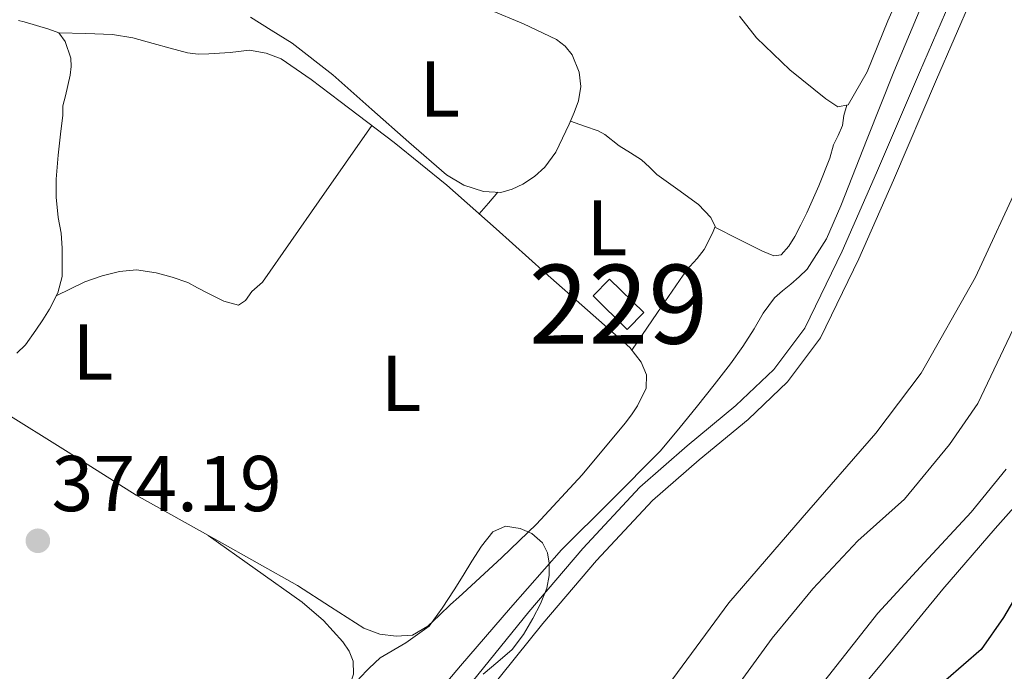
# Model space of a CAD drawing. Units: metres. Extents: x 594709 to 601663, y 4659673 to 4664396.
# Drawn here: x 598906 to 599031, y 4660470 to 4660552 of the extents above; entities that cross this region are included whole.
import ezdxf
from ezdxf.enums import TextEntityAlignment as Align

# ---------------------------------------------------------------- set-up
doc = ezdxf.new("R2010")
doc.units = ezdxf.units.M
doc.header["$MEASUREMENT"] = 0
doc.linetypes.add('DGN Style 3', pattern=[121.67287999999999, 86.9092, -34.76368])
doc.linetypes.add('DGN Style 4', pattern=[139.1416292, 69.52736, -34.76368, 0.0869092, -34.76368])
for name, color, linetype, lineweight in [('Nivel 11', 7, 'Continuous', 0), ('Nivel 15', 7, 'Continuous', 0), ('Nivel 21', 7, 'Continuous', 0), ('Nivel 23', 7, 'Continuous', 0), ('Nivel 35', 7, 'Continuous', 0), ('Nivel 36', 7, 'Continuous', 0), ('Nivel 37', 7, 'Continuous', 0), ('Nivel 4', 7, 'Continuous', 0), ('Nivel 41', 7, 'Continuous', 0), ('Nivel 44', 7, 'Continuous', 0), ('Nivel 48', 7, 'Continuous', 0), ('Nivel 5', 7, 'Continuous', 0), ('Nivel 51', 7, 'Continuous', 0), ('Nivel 52', 7, 'Continuous', 0), ('Nivel 57', 7, 'Continuous', 0), ('Nivel 7', 7, 'Continuous', 0)]:
    doc.layers.add(name, color=color, linetype=linetype, lineweight=lineweight)
doc.styles.add('Style-Arial', font='txt')
doc.styles.add('Style-Arial Narrow', font='txt')
doc.styles.add('Style-Helvetica-Narrow-Oblique', font='txt')

# ---------------------------------------------------------------- blocks, each defined once
blk = doc.blocks.new('5PATER')
at = {"layer": 'Nivel 7', "linetype": 'Continuous', "lineweight": 0}
h = blk.add_hatch(color=51, dxfattribs=at)
edge = h.paths.add_edge_path()
edge.add_ellipse((0.002061955630779266, -0.001165669411420822), major_axis=(-1.095731442372465, -1.110710699892244), ratio=0.9994222409660318, start_angle=0, end_angle=360)

msp = doc.modelspace()

# ---------------------------------------------------------------- linework, layer by layer
at = {"layer": 'Nivel 11', "color": 142, "linetype": 'Continuous', "lineweight": 13}
for points in [[(598903.379999999, 4660381.789999999, 368.02), (598918.1700000018, 4660394.640000001, 367.92), (598930.9800000004, 4660407.23, 367.96), (598943.5500000007, 4660420.07, 368.02), (598958.5300000012, 4660433.949999999, 367.97), (598973.2199999988, 4660448.16, 367.91), (598979.3500000015, 4660455.379999999, 367.94), (598985.0300000012, 4660462.960000001, 368.02), (598996.2600000016, 4660478.210000001, 368.1), (599005.5199999996, 4660488.98, 368), (599014.870000001, 4660499.710000001, 367.84), (599020.6099999994, 4660507.300000001, 367.72), (599027.5, 4660519.449999999, 367.52), (599033.379999999, 4660532.149999999, 367.3), (599037.879999999, 4660541.670000002, 367.09), (599041.9200000018, 4660551.379999999, 366.9), (599044.7899999991, 4660559.780000001, 366.97)], [(598903.7699999996, 4660368.280000001, 369.16), (598911.7899999991, 4660376.469999999, 369.2), (598917.3099999987, 4660382.039999999, 369.34), (598922.8299999982, 4660387.600000001, 369.48), (598931.5799999982, 4660396.739999998, 369.46), (598940.3000000007, 4660405.91, 369.24), (598945.1099999994, 4660410.489999998, 369.05), (598950.1900000013, 4660414.77, 368.85), (598957.0300000012, 4660419.34, 368.61), (598963.9299999997, 4660423.84, 368.42), (598975.6099999994, 4660433.18, 368.33), (598986.6999999993, 4660443.239999998, 368.39), (598993.2699999996, 4660449.989999998, 368.42), (598999.5, 4660457.039999999, 368.45), (599007.3200000003, 4660466.969999999, 368.52), (599015.120000001, 4660476.879999999, 368.58), (599020.9899999984, 4660483.289999999, 368.54), (599026.9299999997, 4660489.68, 368.48), (599031.3900000006, 4660495.16, 368.48)]]:
    msp.add_polyline3d(points, dxfattribs=at)
at = {"layer": 'Nivel 15', "color": 1, "linetype": 'Continuous', "lineweight": 0, "elevation": 373.59, "flags": 128}
msp.add_lwpolyline([(598981.1400000006, 4660519.219999999), (598985.4800000004, 4660514.989999998), (598983.3900000006, 4660512.850000001), (598979.0500000007, 4660517.080000002), (598981.1400000006, 4660519.219999999)], dxfattribs=at)
at = {"layer": 'Nivel 21', "color": 7, "linetype": 'Continuous', "lineweight": 0}
msp.add_polyline3d([(599025.8900000006, 4660558.120000001, 369.33), (599020.4100000001, 4660545.399999999, 369.36), (599014.9600000009, 4660532.68, 369.32), (599010.6099999994, 4660522.760000002, 369.19), (599005.870000001, 4660513, 369.11), (599001.9499999993, 4660507.75, 369.21), (598997.1499999985, 4660503.190000001, 369.33), (598990.9800000004, 4660498.080000002, 369.4), (598984.9600000009, 4660492.84, 369.48), (598977.7600000016, 4660485.100000001, 369.6), (598970.8999999985, 4660477.080000002, 369.68), (598963.0199999996, 4660467.309999999, 369.58), (598955.2600000016, 4660457.460000001, 369.4), (598942.4400000013, 4660440.129999999, 369.16), (598930.3299999982, 4660423.75, 368.96)], dxfattribs=at)
at = {"layer": 'Nivel 21', "color": 7, "linetype": 'DGN Style 3', "lineweight": 0}
msp.add_polyline3d([(598905.7199999988, 4660392.390000001, 368.98), (598918.9899999984, 4660406.510000002, 368.91), (598931.4400000013, 4660421.350000001, 368.95), (598944.3099999987, 4660438.75, 369.16), (598957.1099999994, 4660456.050000001, 369.4), (598964.8299999982, 4660465.859999999, 369.58), (598972.6900000013, 4660475.59, 369.68), (598979.5, 4660483.550000001, 369.6), (598986.5799999982, 4660491.16, 369.48), (598992.4800000004, 4660496.309999999, 369.4), (598998.6999999993, 4660501.449999999, 369.33), (599003.6900000013, 4660506.199999999, 369.21), (599007.870000001, 4660511.780000001, 369.11), (599012.7199999988, 4660521.789999999, 369.19), (599017.0899999999, 4660531.75, 369.32), (599022.5500000007, 4660544.489999998, 369.36), (599028.0100000016, 4660557.149999999, 369.33)], dxfattribs=at)
at = {"layer": 'Nivel 23', "color": 70, "linetype": 'DGN Style 4', "lineweight": 0}
for points in [[(599103.4200000018, 4660770.920000002, 365.52), (599099.3200000003, 4660750.23, 365.54), (599089.9400000013, 4660710.149999999, 365.83), (599087.3599999994, 4660698.530000001, 365.97), (599078.7699999996, 4660666.940000001, 366.33), (599075.7800000012, 4660652.120000001, 366.62), (599072.2800000012, 4660634.030000001, 366.94), (599069.5799999982, 4660618.140000001, 367), (599065.6000000015, 4660599.73, 367.22), (599059.6999999993, 4660574.640000001, 367.45), (599057.2300000004, 4660567.719999999, 367.49), (599049.0300000012, 4660550.129999999, 367.47), (599040.3399999999, 4660533.440000001, 367.66), (599034.7600000016, 4660518.18, 367.89), (599027.7899999991, 4660503.449999999, 368.11)], [(599027.7899999991, 4660503.449999999, 368.11), (599024.1900000013, 4660498.25, 368.16), (599018.5, 4660491.359999999, 368.21), (599012.6000000015, 4660486.059999999, 368.26), (599006.9100000001, 4660479.960000001, 368.3), (599001.7399999984, 4660473.739999998, 368.3), (598990.25, 4660457.940000001, 368.22), (598980.8599999994, 4660446.149999999, 368.17), (598975.120000001, 4660440.920000002, 368.13), (598966.7199999988, 4660433.219999999, 368.15), (598957.8299999982, 4660427.129999999, 368.27), (598950.8399999999, 4660421.530000001, 368.25), (598942.1400000006, 4660413.330000002, 368.61), (598935.1999999993, 4660406.289999999, 368.58), (598915.9100000001, 4660386.399999999, 368.68), (598895.1799999997, 4660368.039999999, 368.64), (598873.2399999984, 4660348.32, 368.51), (598859.8500000015, 4660337.330000002, 368.72)]]:
    msp.add_polyline3d(points, dxfattribs=at)
at = {"layer": 'Nivel 35', "color": 92, "linetype": 'DGN Style 3', "lineweight": 0}
msp.add_polyline3d([(598949.370000001, 4660468.57, 375.7), (598950.6900000013, 4660469.949999999, 375.7), (598952.1000000015, 4660471.23, 375.7), (598955.3200000003, 4660473.120000001, 375.7), (598958.3099999987, 4660475.239999998, 375.7), (598959.9499999993, 4660477.510000002, 375.68), (598961.4600000009, 4660479.870000001, 375.65), (598962.5899999999, 4660481.670000002, 375.62), (598963.6999999993, 4660483.48, 375.6), (598964.9400000013, 4660485.379999999, 375.59), (598966.3399999999, 4660487.210000001, 375.58), (598967.9699999988, 4660487.899999999, 375.58), (598969.8000000007, 4660487.640000001, 375.58), (598971.3099999987, 4660487, 375.59), (598972.629999999, 4660485.82, 375.6), (598973.2699999996, 4660484.550000001, 375.6), (598973.4800000004, 4660483.239999998, 375.6), (598973.4899999984, 4660481.649999999, 375.6), (598973.1900000013, 4660480.07, 375.6), (598972.3999999985, 4660478.100000001, 375.6), (598971.4299999997, 4660476.219999999, 375.6), (598970.2300000004, 4660474.190000001, 375.6), (598968.8200000003, 4660472.309999999, 375.6), (598966.9800000004, 4660470.739999998, 375.6), (598965.1400000006, 4660469.18, 375.6)], dxfattribs=at)
at = {"layer": 'Nivel 36', "color": 92, "linetype": 'Continuous', "lineweight": 0, "extrusion": (0.7627569634671122, -0.6466852516351603, 3.475284867541583e-18), "elevation": -2557029.929658957, "flags": 128}
msp.add_lwpolyline([(3942194.998563934, 372.720000000009), (3942193.189337578, 372.8300000000089), (3942191.380111225, 372.9300000000089)], dxfattribs=at)
at = {"layer": 'Nivel 36', "color": 92, "linetype": 'Continuous', "lineweight": 0}
for points in [[(598997.620000001, 4660552.52, 371.03), (598999.7600000016, 4660549.800000001, 371.03), (599003.9899999984, 4660545.75, 371.04), (599008.5300000012, 4660542.039999999, 371.04), (599010.0700000003, 4660541.059999999, 371.04), (599011.3500000015, 4660541.300000001, 371.08), (599013.7800000012, 4660545.469999999, 371.07), (599016.370000001, 4660551.940000001, 371.04), (599019.1900000013, 4660558.239999998, 371)], [(598935.6400000006, 4660552.41, 373.74), (598938.2800000012, 4660550.760000002, 373.31), (598940.9299999997, 4660549.109999999, 372.87), (598946.1000000015, 4660545.100000001, 372.59), (598951.0199999996, 4660540.690000001, 372.76), (598955.7300000004, 4660536.559999999, 372.72), (598960.4800000004, 4660532.440000001, 372.69), (598962.6999999993, 4660531.129999999, 372.71), (598965.1799999997, 4660530.309999999, 372.72), (598967.379999999, 4660530.210000001, 372.72), (598968.7899999991, 4660530.609999999, 372.71), (598970.1400000006, 4660531.25, 372.69), (598971.6499999985, 4660532.210000001, 372.7), (598972.9600000009, 4660533.399999999, 372.71), (598974.3200000003, 4660535.32, 372.71), (598975.1999999993, 4660537.07, 372.71), (598976.0300000012, 4660538.850000001, 372.71), (598976.6499999985, 4660540.32, 372.7), (598977.1999999993, 4660541.809999999, 372.69), (598977.4899999984, 4660543.600000001, 372.68), (598977.3099999987, 4660545.43, 372.66), (598976.3900000006, 4660547.620000001, 372.68), (598975.5100000016, 4660548.75, 372.68), (598974.4200000018, 4660549.59, 372.68), (598970.2199999988, 4660551.559999999, 372.68), (598965.9899999984, 4660553.350000001, 372.68)], [(598906.0399999991, 4660509.850000001, 374.28), (598907.1499999985, 4660510.899999999, 374.28), (598908.4499999993, 4660512.739999998, 374.28), (598909.3399999999, 4660514.059999999, 374.26), (598910.2100000009, 4660515.399999999, 374.24), (598911.25, 4660517.489999998, 374.24), (598911.8099999987, 4660519.559999999, 374.24), (598911.8099999987, 4660521.489999998, 374.24), (598911.7800000012, 4660523.120000001, 374.24), (598911.6799999997, 4660525.059999999, 374.24), (598911.3099999987, 4660527.039999999, 374.24), (598911.0599999987, 4660529.620000001, 374.2), (598911.0599999987, 4660531.879999999, 374.16), (598911.3000000007, 4660534.93, 374.2), (598911.620000001, 4660537.969999999, 374.24), (598911.870000001, 4660539.960000001, 374.24), (598911.8999999985, 4660541.190000001, 374.24), (598912.2100000009, 4660542.449999999, 374.26), (598912.5100000016, 4660543.75, 374.26), (598912.8000000007, 4660545.059999999, 374.26), (598912.9600000009, 4660546.16, 374.26), (598912.9100000001, 4660547.219999999, 374.26), (598912.1900000013, 4660549.330000002, 374.26), (598911.379999999, 4660550.420000002, 374.26), (598910.1000000015, 4660550.879999999, 374.28), (598908.5500000007, 4660551.370000001, 374.36), (598906.9899999984, 4660551.830000002, 374.45), (598906.2699999996, 4660551.989999998, 374.45)], [(598911.379999999, 4660550.420000002, 374.26), (598914.7800000012, 4660550.32, 373.77), (598918.1799999997, 4660550.210000001, 373.28), (598920.7600000016, 4660549.77, 373.24), (598923.3299999982, 4660549.059999999, 373.38), (598925.4899999984, 4660548.460000001, 373.37), (598927.6799999997, 4660547.890000001, 373.38), (598929.0399999991, 4660547.73, 373.41), (598930.3999999985, 4660547.75, 373.44), (598931.7399999984, 4660547.830000002, 373.46), (598933.0700000003, 4660547.940000001, 373.48), (598935.5500000007, 4660548.239999998, 373.43), (598937.629999999, 4660547.859999999, 373.3), (598939.5500000007, 4660547.140000001, 373.17), (598943.3500000015, 4660544.489999998, 373.14), (598947.0199999996, 4660541.699999999, 373.22), (598953.8500000015, 4660536.52, 373.19), (598960.5100000016, 4660531.140000001, 373.08), (598966.7600000016, 4660525.59, 372.86), (598972.9899999984, 4660520.02, 372.61), (598978.3599999994, 4660515.280000001, 372.39), (598983.7300000004, 4660510.550000001, 372.16), (598985.1400000006, 4660508.710000001, 372.15), (598985.8099999987, 4660507.080000002, 372.05), (598985.7600000016, 4660505.399999999, 371.84), (598984.6999999993, 4660503.16, 371.88), (598983.9299999997, 4660502.039999999, 371.88), (598983.1000000015, 4660500.98, 371.88), (598977.6700000018, 4660494.43, 371.94), (598971.8999999985, 4660488.18, 372), (598967.5100000016, 4660483.960000001, 371.99), (598963.0599999987, 4660479.84, 371.99), (598962.0300000012, 4660478.920000002, 372.09), (598961.0100000016, 4660478, 372.21), (598959.5799999982, 4660476.629999999, 372.26), (598958.1400000006, 4660475.25, 372.31), (598956.1600000001, 4660474.129999999, 372.4), (598954.1099999994, 4660473.969999999, 372.77), (598952.0199999996, 4660474.23, 372.92), (598950.0199999996, 4660475, 373.11), (598945.8099999987, 4660477.719999999, 373.27), (598941.620000001, 4660480.420000002, 373.3), (598931.3999999985, 4660486.129999999, 373.21), (598921.1799999997, 4660491.830000002, 373.17), (598912.5599999987, 4660497.300000001, 373.36), (598903.8599999994, 4660502.68, 373.76)], [(598994.4899999984, 4660525.789999999, 371.64), (598997.4899999984, 4660524.280000001, 371.6), (599000.5, 4660522.77, 371.57), (599001.9499999993, 4660522.16, 371.56), (599002.879999999, 4660522.289999999, 371.56), (599003.870000001, 4660523.379999999, 371.57), (599004.5899999999, 4660524.600000001, 371.59), (599005.3900000006, 4660526.09, 371.59), (599006.1499999985, 4660527.600000001, 371.56), (599007.6600000001, 4660531.050000001, 371.42), (599009.0399999991, 4660534.550000001, 371.27), (599009.5100000016, 4660536.210000001, 371.22), (599010.0899999999, 4660537.43, 371.14), (599010.6400000006, 4660538.66, 371.04), (599010.8299999982, 4660539.960000001, 370.98), (599011.2100000009, 4660541.27, 371.07)], [(598983.9800000004, 4660510.219999999, 372.16), (598987.2199999988, 4660514.98, 371.91), (598990.4699999988, 4660519.73, 371.65), (598991.3200000003, 4660520.800000001, 371.63), (598992.2300000004, 4660521.84, 371.64), (598993.1099999994, 4660522.949999999, 371.65), (598994.1799999997, 4660525.030000001, 371.64), (598994.5300000012, 4660525.879999999, 371.64), (598993.9899999984, 4660527.030000001, 371.64), (598992.4200000018, 4660528.690000001, 371.64), (598989.7699999996, 4660530.59, 371.64), (598987.1499999985, 4660532.48, 371.64), (598986.1799999997, 4660533.41, 371.64), (598985.1900000013, 4660534.32, 371.64), (598983.7800000012, 4660535.23, 371.65), (598982.370000001, 4660536.120000001, 371.68), (598980.5500000007, 4660537.539999999, 371.76), (598979.7100000009, 4660538, 371.86), (598977.9499999993, 4660538.609999999, 372.28), (598976.1900000013, 4660539.219999999, 372.71)], [(598911.0500000007, 4660517.09, 374.24), (598912.8599999994, 4660517.989999998, 373.87), (598914.6700000018, 4660518.879999999, 373.49), (598916.8599999994, 4660519.620000001, 373.49), (598919.0500000007, 4660520.170000002, 373.42), (598921.2300000004, 4660520.399999999, 373.36), (598923.6999999993, 4660520, 373.38), (598925.75, 4660519.48, 373.45), (598927.7300000004, 4660518.77, 373.49), (598928.9499999993, 4660518.129999999, 373.49), (598930.1600000001, 4660517.48, 373.49), (598931.5399999991, 4660516.82, 373.49), (598932.3000000007, 4660516.420000002, 373.49), (598934.129999999, 4660515.920000002, 373.44), (598935.0199999996, 4660516.5, 373.4), (598935.8099999987, 4660517.670000002, 373.4), (598937.1700000018, 4660518.82, 373.4), (598940.7600000016, 4660523.98, 373.35), (598944.3500000015, 4660529.140000001, 373.28), (598947.6799999997, 4660533.91, 373.24), (598951.0100000016, 4660538.68, 373.2)], [(598930.2800000012, 4660486.75, 374.1), (598936.25, 4660482.52, 374.09), (598942.2199999988, 4660478.280000001, 374.08), (598944.9200000018, 4660475.960000001, 374.08), (598947.3599999994, 4660473.27, 374.07), (598948.1400000006, 4660472.100000001, 374.07), (598948.6700000018, 4660470.800000001, 374.07), (598948.7199999988, 4660469.190000001, 374.12), (598947.9600000009, 4660466.870000001, 374.09), (598946.6999999993, 4660464.82, 374.05), (598941.3399999999, 4660458.890000001, 374.06), (598935.9699999988, 4660452.98, 374.05), (598930.9899999984, 4660447.52, 374.01), (598925.9800000004, 4660442.07, 373.97), (598924.2899999991, 4660440.850000001, 373.99), (598922.3000000007, 4660440.039999999, 374.02), (598919.8900000006, 4660439.489999998, 374.02), (598918.3200000003, 4660439.280000001, 374.05), (598916.8000000007, 4660439.57, 374.07), (598911.2399999984, 4660443.760000002, 374.07), (598906.0300000012, 4660448.16, 374.07)]]:
    msp.add_polyline3d(points, dxfattribs=at)
at = {"layer": 'Nivel 4', "color": 30, "linetype": 'Continuous', "lineweight": 30, "elevation": 375, "flags": 128}
msp.add_lwpolyline([(599033.5599999987, 4660480.670000002), (599031.0399999991, 4660476.330000002), (599028.1999999993, 4660472.300000001), (599023.7199999988, 4660468.399999999)], dxfattribs=at)
at = {"layer": 'Nivel 5', "color": 30, "linetype": 'Continuous', "lineweight": 0, "elevation": 370, "flags": 128}
for points in [[(599021.4600000009, 4660555.77), (599017.1600000001, 4660545.489999998), (599013.7899999991, 4660537.010000002), (599010.4499999993, 4660528.510000002), (599008.6400000006, 4660524.32), (599006.1799999997, 4660520.489999998), (599005.1700000018, 4660519.5), (599004.1099999994, 4660518.580000002), (599003.0500000007, 4660517.73), (599002.0300000012, 4660516.850000001), (599000.5899999999, 4660514.920000002), (598999.4699999988, 4660512.93), (598998.0100000016, 4660510.68), (598996.4600000009, 4660508.489999998), (598994.379999999, 4660505.809999999), (598992.2600000016, 4660503.16), (598989.9299999997, 4660500.260000002), (598987.5399999991, 4660497.41), (598981.3099999987, 4660491.140000001), (598975.0399999991, 4660484.920000002), (598968.6099999994, 4660477.59)], [(598905.2399999984, 4660362.580000002), (598917.2199999988, 4660374.260000002), (598929.2899999991, 4660385.870000001), (598942.4299999997, 4660398.239999998), (598955.6900000013, 4660410.469999999), (598969.4800000004, 4660421.98), (598983.0100000016, 4660433.780000001), (598990.3399999999, 4660441.550000001), (598997.4499999993, 4660449.530000001), (599004.2800000012, 4660457.25), (599011.0500000007, 4660465.030000001), (599017.2199999988, 4660472.469999999), (599023.3399999999, 4660479.949999999), (599029.9699999988, 4660487.640000001), (599036.7300000004, 4660495.210000001)], [(598968.6099999994, 4660477.59), (598962.2600000016, 4660470.210000001), (598954.4699999988, 4660461)]]:
    msp.add_lwpolyline(points, dxfattribs=at)
at = {"layer": 'Nivel 51', "color": 151, "linetype": 'Continuous', "lineweight": 13}
for points in [[(599044.7899999991, 4660559.780000001, 366.97), (599041.9200000018, 4660551.379999999, 366.9), (599037.879999999, 4660541.670000002, 367.09), (599033.379999999, 4660532.149999999, 367.3), (599027.5, 4660519.449999999, 367.52), (599020.6099999994, 4660507.300000001, 367.72), (599014.870000001, 4660499.710000001, 367.84), (599005.5199999996, 4660488.98, 368), (598996.2600000016, 4660478.210000001, 368.1), (598985.0300000012, 4660462.960000001, 368.02), (598979.3500000015, 4660455.379999999, 367.94), (598973.2199999988, 4660448.16, 367.91), (598958.5300000012, 4660433.949999999, 367.97), (598943.5500000007, 4660420.07, 368.02), (598930.9800000004, 4660407.23, 367.96), (598918.1700000018, 4660394.640000001, 367.92), (598903.379999999, 4660381.789999999, 368.02)], [(598903.7699999996, 4660368.280000001, 369.16), (598911.7899999991, 4660376.469999999, 369.2), (598917.3099999987, 4660382.039999999, 369.34), (598922.8299999982, 4660387.600000001, 369.48), (598931.5799999982, 4660396.739999998, 369.46), (598940.3000000007, 4660405.91, 369.24), (598945.1099999994, 4660410.489999998, 369.05), (598950.1900000013, 4660414.77, 368.85), (598957.0300000012, 4660419.34, 368.61), (598963.9299999997, 4660423.84, 368.42), (598975.6099999994, 4660433.18, 368.33), (598986.6999999993, 4660443.239999998, 368.39), (598993.2699999996, 4660449.989999998, 368.42), (598999.5, 4660457.039999999, 368.45), (599007.3200000003, 4660466.969999999, 368.52), (599015.120000001, 4660476.879999999, 368.58), (599020.9899999984, 4660483.289999999, 368.54), (599026.9299999997, 4660489.68, 368.48), (599031.3900000006, 4660495.16, 368.48)]]:
    msp.add_polyline3d(points, dxfattribs=at)
at = {"layer": 'Nivel 52', "color": 1, "linetype": 'Continuous', "lineweight": 0}
msp.add_3dface([(598981.1400000006, 4660519.219999999, 373.59), (598979.0500000007, 4660517.080000002, 373.59), (598983.3900000006, 4660512.850000001, 373.59), (598985.4800000004, 4660514.989999998, 373.59)], dxfattribs=at)
at = {"layer": 'Nivel 57', "color": 92, "linetype": 'DGN Style 3', "lineweight": 0}
msp.add_polyline3d([(598965.1400000006, 4660469.18, 375.6), (598966.9800000004, 4660470.739999998, 375.6), (598968.8200000003, 4660472.309999999, 375.6), (598970.2300000004, 4660474.190000001, 375.6), (598971.4299999997, 4660476.219999999, 375.6), (598972.3999999985, 4660478.100000001, 375.6), (598973.1900000013, 4660480.07, 375.6), (598973.4899999984, 4660481.649999999, 375.6), (598973.4800000004, 4660483.239999998, 375.6), (598973.2699999996, 4660484.550000001, 375.6), (598972.629999999, 4660485.82, 375.6), (598971.3099999987, 4660487, 375.59), (598969.8000000007, 4660487.640000001, 375.58), (598967.9699999988, 4660487.899999999, 375.58), (598966.3399999999, 4660487.210000001, 375.58), (598964.9400000013, 4660485.379999999, 375.59), (598963.6999999993, 4660483.48, 375.6), (598962.5899999999, 4660481.670000002, 375.62), (598961.4600000009, 4660479.870000001, 375.65), (598959.9499999993, 4660477.510000002, 375.68), (598958.3099999987, 4660475.239999998, 375.7), (598955.3200000003, 4660473.120000001, 375.7), (598952.1000000015, 4660471.23, 375.7), (598950.6900000013, 4660469.949999999, 375.7), (598949.370000001, 4660468.57, 375.7)], dxfattribs=at)

# ---------------------------------------------------------------- block references
at = {"layer": 'Nivel 7', "color": 51, "linetype": 'Continuous', "lineweight": 0}
msp.add_blockref('5PATER', (598908.7199999988, 4660486.07, 374.19), dxfattribs=at)

# ---------------------------------------------------------------- texts
at = {"layer": 'Nivel 37', "color": 92, "linetype": 'Continuous', "lineweight": 0, "style": 'Style-Arial Narrow'}
for p in [(598959.6331471056, 4660543.309979998, 372.7), (598980.8131471053, 4660525.719979998, 372.09), (598915.6931471042, 4660509.979979999, 373.42), (598954.743147105, 4660505.999979999, 372.75)]:
    msp.add_text('L', height=6.99996, dxfattribs=at).set_placement(p, align=Align.MIDDLE_CENTER)
at = {"layer": 'Nivel 41', "color": 7, "linetype": 'Continuous', "lineweight": 0, "style": 'Style-Arial'}
msp.add_text('374.19', height=6.99996, dxfattribs=at).set_placement((598910.4499999993, 4660489.82, 374.19))
at = {"layer": 'Nivel 44', "color": 7, "linetype": 'Continuous', "lineweight": 0, "style": 'Style-Helvetica-Narrow-Oblique'}
msp.add_text('Camino de la Cantera', height=9, rotation=64.14667497959908, dxfattribs=at).set_placement((599025.4432873242, 4660432.653313953, 385.49), align=Align.CENTER)
at = {"layer": 'Nivel 48', "color": 7, "linetype": 'Continuous', "lineweight": 0, "style": 'Style-Arial Narrow'}
msp.add_text('229', height=9.99996, dxfattribs=at).set_placement((598982.2646221034, 4660516.039979998, 372.16), align=Align.MIDDLE_CENTER)

doc.saveas('drawing.dxf')
